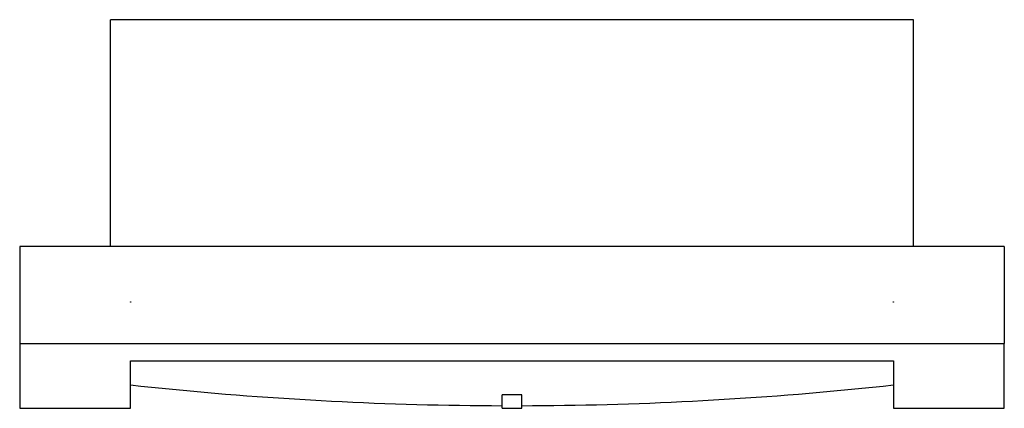
# Model space of a CAD drawing. Extents: x -2.99 to 2.99, y -0.98 to 1.38.
import ezdxf

# ---------------------------------------------------------------- set-up
doc = ezdxf.new("R2010")
doc.units = 0
doc.layers.add('TRMODEL1', color=7, linetype='CONTINUOUS')

msp = doc.modelspace()

# ---------------------------------------------------------------- linework, layer by layer
at = {"layer": 'TRMODEL1', "color": 7, "linetype": 'CONTINUOUS'}
for p, q in [((-2.322835, 1.377953), (-2.440945, 1.377953)), ((-2.440945, 0), (-2.440945, 1.377953)), ((2.322835, 1.377953), (-2.322835, 1.377953)), ((2.440945, 1.377953), (2.322835, 1.377953)), ((2.440945, 0), (2.440945, 1.377953)), ((-2.992126, 0), (-2.992126, -0.590551)), ((2.992126, 0), (-2.992126, 0)), ((2.992126, 0), (2.992126, -0.590551)), ((-2.318898, -0.337053), (-2.318898, -0.337771)), ((-2.318898, -0.338276), (-2.318898, -0.337771)), ((-2.314297, -0.338276), (-2.318898, -0.338276)), ((2.318898, -0.338276), (2.314297, -0.338276)), ((2.318898, -0.337053), (2.318898, -0.337771)), ((2.318898, -0.337771), (2.318898, -0.338276)), ((-2.992126, -0.590551), (2.992126, -0.590551)), ((-2.992126, -0.590551), (-2.992126, -0.984252)), ((2.992126, -0.984252), (2.992126, -0.590551)), ((-2.318898, -0.696117), (2.318898, -0.696117)), ((-2.318898, -0.843903), (-2.318898, -0.696117)), ((2.318898, -0.696117), (2.318898, -0.843903)), ((-2.318898, -0.984252), (-2.318898, -0.843903)), ((-2.254916, -0.850836), (-2.318898, -0.843903)), ((-2.254916, -0.850836), (-2.318898, -0.843903)), ((-2.254916, -0.850836), (-2.318898, -0.843903)), ((-2.190884, -0.857575), (-2.254916, -0.850836)), ((-2.190884, -0.857575), (-2.254916, -0.850836)), ((-2.190884, -0.857575), (-2.254916, -0.850836)), ((-2.126803, -0.86412), (-2.190884, -0.857575)), ((-2.126803, -0.86412), (-2.190884, -0.857575)), ((-2.126803, -0.86412), (-2.190884, -0.857575)), ((-2.062675, -0.870471), (-2.126803, -0.86412)), ((-2.062675, -0.870471), (-2.126803, -0.86412)), ((-2.062675, -0.870471), (-2.126803, -0.86412)), ((-1.998501, -0.876628), (-2.062675, -0.870471)), ((-1.998501, -0.876628), (-2.062675, -0.870471)), ((-1.998501, -0.876628), (-2.062675, -0.870471)), ((-1.934283, -0.882589), (-1.998501, -0.876628)), ((-1.934283, -0.882589), (-1.998501, -0.876628)), ((-1.934283, -0.882589), (-1.998501, -0.876628)), ((-1.870021, -0.888356), (-1.934283, -0.882589)), ((-1.870021, -0.888356), (-1.934283, -0.882589)), ((-1.870021, -0.888356), (-1.934283, -0.882589)), ((-1.805718, -0.893928), (-1.870021, -0.888356)), ((-1.805718, -0.893928), (-1.870021, -0.888356)), ((-1.805718, -0.893928), (-1.870021, -0.888356)), ((-1.741375, -0.899305), (-1.805718, -0.893928)), ((-1.741375, -0.899305), (-1.805718, -0.893928)), ((-1.741375, -0.899305), (-1.805718, -0.893928)), ((1.805718, -0.893928), (1.741375, -0.899305)), ((1.805718, -0.893928), (1.741375, -0.899305)), ((1.805718, -0.893928), (1.741375, -0.899305)), ((1.870021, -0.888356), (1.805718, -0.893928)), ((1.870021, -0.888356), (1.805718, -0.893928)), ((1.870021, -0.888356), (1.805718, -0.893928)), ((1.934283, -0.882589), (1.870021, -0.888356)), ((1.934283, -0.882589), (1.870021, -0.888356)), ((1.934283, -0.882589), (1.870021, -0.888356)), ((1.998501, -0.876628), (1.934283, -0.882589)), ((1.998501, -0.876628), (1.934283, -0.882589)), ((1.998501, -0.876628), (1.934283, -0.882589)), ((2.062675, -0.870471), (1.998501, -0.876628)), ((2.062675, -0.870471), (1.998501, -0.876628)), ((2.062675, -0.870471), (1.998501, -0.876628)), ((2.126803, -0.86412), (2.062675, -0.870471)), ((2.126803, -0.86412), (2.062675, -0.870471)), ((2.126803, -0.86412), (2.062675, -0.870471)), ((2.190884, -0.857575), (2.126803, -0.86412)), ((2.190884, -0.857575), (2.126803, -0.86412)), ((2.190884, -0.857575), (2.126803, -0.86412)), ((2.254916, -0.850836), (2.190884, -0.857575)), ((2.254916, -0.850836), (2.190884, -0.857575)), ((2.254916, -0.850836), (2.190884, -0.857575)), ((2.318898, -0.843903), (2.254916, -0.850836)), ((2.318898, -0.843903), (2.254916, -0.850836)), ((2.318898, -0.843903), (2.254916, -0.850836)), ((2.318898, -0.843903), (2.318898, -0.984252)), ((-1.676993, -0.904487), (-1.741375, -0.899305)), ((-1.676993, -0.904487), (-1.741375, -0.899305)), ((-1.676993, -0.904487), (-1.741375, -0.899305)), ((-1.612574, -0.909473), (-1.676993, -0.904487)), ((-1.612574, -0.909473), (-1.676993, -0.904487)), ((-1.612574, -0.909473), (-1.676993, -0.904487)), ((-1.548118, -0.914265), (-1.612574, -0.909473)), ((-1.548118, -0.914265), (-1.612574, -0.909473)), ((-1.548118, -0.914265), (-1.612574, -0.909473)), ((-1.483629, -0.91886), (-1.548118, -0.914265)), ((-1.483629, -0.91886), (-1.548118, -0.914265)), ((-1.483629, -0.91886), (-1.548118, -0.914265)), ((-1.419106, -0.923261), (-1.483629, -0.91886)), ((-1.419106, -0.923261), (-1.483629, -0.91886)), ((-1.419106, -0.923261), (-1.483629, -0.91886)), ((-1.354552, -0.927465), (-1.419106, -0.923261)), ((-1.354552, -0.927465), (-1.419106, -0.923261)), ((-1.354552, -0.927465), (-1.419106, -0.923261)), ((-1.289968, -0.931474), (-1.354552, -0.927465)), ((-1.289968, -0.931474), (-1.354552, -0.927465)), ((-1.289968, -0.931474), (-1.354552, -0.927465)), ((-1.225355, -0.935287), (-1.289968, -0.931474)), ((-1.225355, -0.935287), (-1.289968, -0.931474)), ((-1.225355, -0.935287), (-1.289968, -0.931474)), ((-1.160715, -0.938904), (-1.225355, -0.935287)), ((-1.160715, -0.938904), (-1.225355, -0.935287)), ((-1.160715, -0.938904), (-1.225355, -0.935287)), ((-1.096049, -0.942325), (-1.160715, -0.938904)), ((-1.096049, -0.942325), (-1.160715, -0.938904)), ((-1.096049, -0.942325), (-1.160715, -0.938904)), ((-1.031358, -0.94555), (-1.096049, -0.942325)), ((-1.031358, -0.94555), (-1.096049, -0.942325)), ((-1.031358, -0.94555), (-1.096049, -0.942325)), ((-0.966645, -0.948579), (-1.031358, -0.94555)), ((-0.966645, -0.948579), (-1.031358, -0.94555)), ((-0.966645, -0.948579), (-1.031358, -0.94555)), ((-0.90191, -0.951411), (-0.966645, -0.948579)), ((-0.90191, -0.951411), (-0.966645, -0.948579)), ((-0.90191, -0.951411), (-0.966645, -0.948579)), ((-0.837155, -0.954047), (-0.90191, -0.951411)), ((-0.837155, -0.954047), (-0.90191, -0.951411)), ((-0.837155, -0.954047), (-0.90191, -0.951411)), ((-0.772381, -0.956487), (-0.837155, -0.954047)), ((-0.772381, -0.956487), (-0.837155, -0.954047)), ((-0.772381, -0.956487), (-0.837155, -0.954047)), ((-0.707591, -0.958731), (-0.772381, -0.956487)), ((-0.707591, -0.958731), (-0.772381, -0.956487)), ((-0.707591, -0.958731), (-0.772381, -0.956487)), ((-0.059055, -0.984252), (-0.059055, -0.903182)), ((0.059055, -0.903182), (-0.059055, -0.903182)), ((0.059055, -0.984252), (0.059055, -0.903182)), ((0.772381, -0.956487), (0.707591, -0.958731)), ((0.772381, -0.956487), (0.707591, -0.958731)), ((0.772381, -0.956487), (0.707591, -0.958731)), ((0.837155, -0.954047), (0.772381, -0.956487)), ((0.837155, -0.954047), (0.772381, -0.956487)), ((0.837155, -0.954047), (0.772381, -0.956487)), ((0.90191, -0.951411), (0.837155, -0.954047)), ((0.90191, -0.951411), (0.837155, -0.954047)), ((0.90191, -0.951411), (0.837155, -0.954047)), ((0.966645, -0.948579), (0.90191, -0.951411)), ((0.966645, -0.948579), (0.90191, -0.951411)), ((0.966645, -0.948579), (0.90191, -0.951411)), ((1.031358, -0.94555), (0.966645, -0.948579)), ((1.031358, -0.94555), (0.966645, -0.948579)), ((1.031358, -0.94555), (0.966645, -0.948579)), ((1.096049, -0.942325), (1.031358, -0.94555)), ((1.096049, -0.942325), (1.031358, -0.94555)), ((1.096049, -0.942325), (1.031358, -0.94555)), ((1.160715, -0.938904), (1.096049, -0.942325)), ((1.160715, -0.938904), (1.096049, -0.942325)), ((1.160715, -0.938904), (1.096049, -0.942325)), ((1.225355, -0.935287), (1.160715, -0.938904)), ((1.225355, -0.935287), (1.160715, -0.938904)), ((1.225355, -0.935287), (1.160715, -0.938904)), ((1.289968, -0.931474), (1.225355, -0.935287)), ((1.289968, -0.931474), (1.225355, -0.935287)), ((1.289968, -0.931474), (1.225355, -0.935287)), ((1.354552, -0.927465), (1.289968, -0.931474)), ((1.354552, -0.927465), (1.289968, -0.931474)), ((1.354552, -0.927465), (1.289968, -0.931474)), ((1.419106, -0.923261), (1.354552, -0.927465)), ((1.419106, -0.923261), (1.354552, -0.927465)), ((1.419106, -0.923261), (1.354552, -0.927465)), ((1.483629, -0.91886), (1.419106, -0.923261)), ((1.483629, -0.91886), (1.419106, -0.923261)), ((1.483629, -0.91886), (1.419106, -0.923261)), ((1.548118, -0.914265), (1.483629, -0.91886)), ((1.548118, -0.914265), (1.483629, -0.91886)), ((1.548118, -0.914265), (1.483629, -0.91886)), ((1.612574, -0.909473), (1.548118, -0.914265)), ((1.612574, -0.909473), (1.548118, -0.914265)), ((1.612574, -0.909473), (1.548118, -0.914265)), ((1.676993, -0.904487), (1.612574, -0.909473)), ((1.676993, -0.904487), (1.612574, -0.909473)), ((1.676993, -0.904487), (1.612574, -0.909473)), ((1.741375, -0.899305), (1.676993, -0.904487)), ((1.741375, -0.899305), (1.676993, -0.904487)), ((1.741375, -0.899305), (1.676993, -0.904487)), ((-2.992126, -0.984252), (-2.318898, -0.984252)), ((-0.642784, -0.960778), (-0.707591, -0.958731)), ((-0.642784, -0.960778), (-0.707591, -0.958731)), ((-0.642784, -0.960778), (-0.707591, -0.958731)), ((-0.577963, -0.962628), (-0.642784, -0.960778)), ((-0.577963, -0.962628), (-0.642784, -0.960778)), ((-0.577963, -0.962628), (-0.642784, -0.960778)), ((-0.51313, -0.964282), (-0.577963, -0.962628)), ((-0.51313, -0.964282), (-0.577963, -0.962628)), ((-0.51313, -0.964282), (-0.577963, -0.962628)), ((-0.448285, -0.96574), (-0.51313, -0.964282)), ((-0.448285, -0.96574), (-0.51313, -0.964282)), ((-0.448285, -0.96574), (-0.51313, -0.964282)), ((-0.383429, -0.967), (-0.448285, -0.96574)), ((-0.383429, -0.967), (-0.448285, -0.96574)), ((-0.383429, -0.967), (-0.448285, -0.96574)), ((-0.318566, -0.968064), (-0.383429, -0.967)), ((-0.318566, -0.968064), (-0.383429, -0.967)), ((-0.318566, -0.968064), (-0.383429, -0.967)), ((-0.253695, -0.968932), (-0.318566, -0.968064)), ((-0.253695, -0.968932), (-0.318566, -0.968064)), ((-0.253695, -0.968932), (-0.318566, -0.968064)), ((-0.188819, -0.969603), (-0.253695, -0.968932)), ((-0.188819, -0.969603), (-0.253695, -0.968932)), ((-0.188819, -0.969603), (-0.253695, -0.968932)), ((-0.123938, -0.970077), (-0.188819, -0.969603)), ((-0.123938, -0.970077), (-0.188819, -0.969603)), ((-0.123938, -0.970077), (-0.188819, -0.969603)), ((-0.059055, -0.970354), (-0.123938, -0.970077)), ((-0.059055, -0.970354), (-0.123938, -0.970077)), ((-0.059055, -0.970354), (-0.123938, -0.970077)), ((-0.059055, -0.984252), (0.059055, -0.984252)), ((0.123938, -0.970077), (0.059055, -0.970354)), ((0.123938, -0.970077), (0.059055, -0.970354)), ((0.123938, -0.970077), (0.059055, -0.970354)), ((0.188819, -0.969603), (0.123938, -0.970077)), ((0.188819, -0.969603), (0.123938, -0.970077)), ((0.188819, -0.969603), (0.123938, -0.970077)), ((0.253695, -0.968932), (0.188819, -0.969603)), ((0.253695, -0.968932), (0.188819, -0.969603)), ((0.253695, -0.968932), (0.188819, -0.969603)), ((0.318566, -0.968064), (0.253695, -0.968932)), ((0.318566, -0.968064), (0.253695, -0.968932)), ((0.318566, -0.968064), (0.253695, -0.968932)), ((0.383429, -0.967), (0.318566, -0.968064)), ((0.383429, -0.967), (0.318566, -0.968064)), ((0.383429, -0.967), (0.318566, -0.968064)), ((0.448285, -0.96574), (0.383429, -0.967)), ((0.448285, -0.96574), (0.383429, -0.967)), ((0.448285, -0.96574), (0.383429, -0.967)), ((0.51313, -0.964282), (0.448285, -0.96574)), ((0.51313, -0.964282), (0.448285, -0.96574)), ((0.51313, -0.964282), (0.448285, -0.96574)), ((0.577963, -0.962628), (0.51313, -0.964282)), ((0.577963, -0.962628), (0.51313, -0.964282)), ((0.577963, -0.962628), (0.51313, -0.964282)), ((0.642784, -0.960778), (0.577963, -0.962628)), ((0.642784, -0.960778), (0.577963, -0.962628)), ((0.642784, -0.960778), (0.577963, -0.962628)), ((0.707591, -0.958731), (0.642784, -0.960778)), ((0.707591, -0.958731), (0.642784, -0.960778)), ((0.707591, -0.958731), (0.642784, -0.960778)), ((2.318898, -0.984252), (2.992126, -0.984252))]:
    msp.add_line(p, q, dxfattribs=at)

doc.saveas('drawing.dxf')
